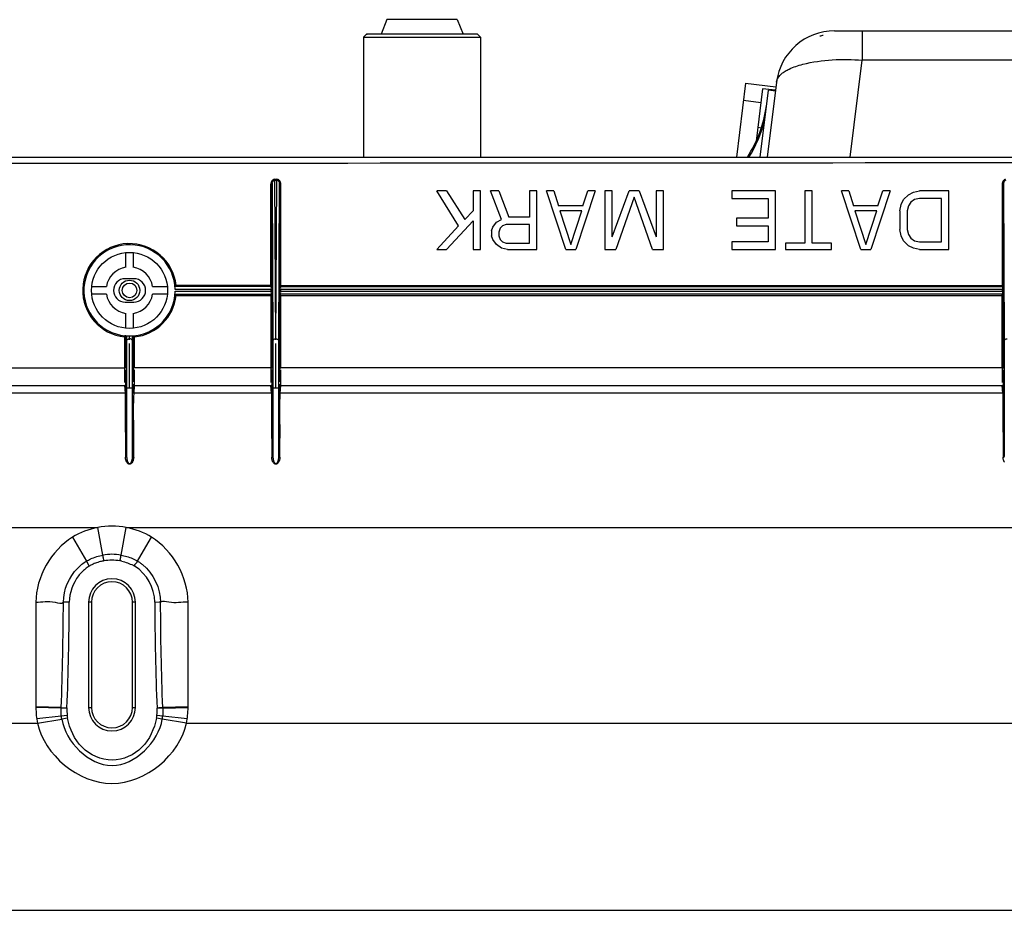
# Model space of a CAD drawing. Units: millimetres. Extents: x 0 to 5880, y 0 to 4158.
# Drawn here: x 4139 to 4307, y 791 to 943 of the extents above; entities that cross this region are included whole.
import ezdxf

# ---------------------------------------------------------------- set-up
doc = ezdxf.new("R2010")
doc.units = ezdxf.units.MM
doc.header["$LTSCALE"] = 1655.703704
doc.layers.add('pentray', color=4, linetype='CONTINUOUS')
doc.layers.add('PN-LC652', color=7, linetype='CONTINUOUS')

msp = doc.modelspace()

# ---------------------------------------------------------------- linework, layer by layer
at = {"layer": 'pentray'}
for p, q in [((4111.74, 919.3), (4903.1, 919.3)), ((4182.26, 915.52), (4182.14, 915.5)), ((4182.26, 915.52), (4182.26, 915.35)), ((4182.26, 915.52), (4182.56, 915.52)), ((4182.56, 915.35), (4182.56, 915.52)), ((4182.69, 915.5), (4182.56, 915.52)), ((4181.58, 914.84), (4181.57, 914.69)), ((4181.57, 897.23), (4181.57, 914.69)), ((4181.57, 914.69), (4181.77, 914.69)), ((4181.77, 914.69), (4181.9, 887.83)), ((4181.77, 897.37), (4181.77, 914.69)), ((4182.26, 915.35), (4182.18, 915.34)), ((4182.41, 888.25), (4182.26, 915.35)), ((4182.26, 915.35), (4182.56, 915.35)), ((4182.41, 888.04), (4182.56, 915.35)), ((4182.65, 915.34), (4182.56, 915.35)), ((4182.93, 887.83), (4183.06, 914.69)), ((4183.06, 914.69), (4183.06, 897.37)), ((4183.06, 914.69), (4183.26, 914.69)), ((4183.26, 897.23), (4183.26, 914.69)), ((4306.58, 914.84), (4306.56, 914.69)), ((4306.56, 914.69), (4306.56, 897.37)), ((4306.56, 914.69), (4306.77, 914.69)), ((4306.77, 914.69), (4306.9, 887.83)), ((4306.77, 897.37), (4306.77, 914.69)), ((4213.66, 907.57), (4209.91, 913.52)), ((4211.58, 913.52), (4209.91, 913.52)), ((4211.58, 913.52), (4214.71, 908.63)), ((4216.16, 913.52), (4216.16, 910.12)), ((4217.41, 913.52), (4216.16, 913.52)), ((4217.41, 903.52), (4217.41, 913.52)), ((4220.96, 908.63), (4219.08, 913.52)), ((4220.54, 913.52), (4219.08, 913.52)), ((4220.54, 913.52), (4222.21, 909.05)), ((4225.75, 913.52), (4225.75, 909.05)), ((4227, 913.52), (4225.75, 913.52)), ((4227, 903.52), (4227, 913.52)), ((4232, 903.52), (4228.66, 913.52)), ((4229.91, 913.52), (4228.66, 913.52)), ((4229.91, 913.52), (4230.75, 910.97)), ((4237, 913.52), (4233.66, 903.52)), ((4234.91, 910.97), (4235.75, 913.52)), ((4237, 913.52), (4235.75, 913.52)), ((4238.66, 913.52), (4238.66, 903.52)), ((4239.91, 913.52), (4238.66, 913.52)), ((4239.91, 905.65), (4239.91, 913.52)), ((4239.91, 905.65), (4242.83, 913.52)), ((4243.66, 912.46), (4240.54, 903.52)), ((4244.5, 913.52), (4242.83, 913.52)), ((4246.79, 903.52), (4243.66, 912.46)), ((4244.5, 913.52), (4247.41, 905.65)), ((4247.41, 913.52), (4247.41, 905.65)), ((4248.66, 913.52), (4247.41, 913.52)), ((4248.66, 903.52), (4248.66, 913.52)), ((4260.33, 913.52), (4260.33, 912.25)), ((4267.83, 913.52), (4260.33, 913.52)), ((4260.33, 912.25), (4266.58, 912.25)), ((4266.58, 912.25), (4266.58, 908.84)), ((4267.83, 903.52), (4267.83, 913.52)), ((4272.83, 913.52), (4272.83, 904.59)), ((4274.08, 913.52), (4272.83, 913.52)), ((4274.08, 904.59), (4274.08, 913.52)), ((4282.41, 903.52), (4279.08, 913.52)), ((4280.33, 913.52), (4279.08, 913.52)), ((4280.33, 913.52), (4281.16, 910.97)), ((4287.41, 913.52), (4284.08, 903.52)), ((4285.33, 910.97), (4286.16, 913.52)), ((4287.41, 913.52), (4286.16, 913.52)), ((4289.71, 912.03), (4290.54, 912.88)), ((4290.54, 912.88), (4291.37, 913.31)), ((4291.37, 913.31), (4292.41, 913.52)), ((4292.41, 912.25), (4291.58, 912.03)), ((4297.41, 913.52), (4292.41, 913.52)), ((4296.16, 912.25), (4292.41, 912.25)), ((4296.16, 904.8), (4296.16, 912.25)), ((4297.41, 903.52), (4297.41, 913.52)), ((4234.91, 910.97), (4230.75, 910.97)), ((4285.33, 910.97), (4281.16, 910.97)), ((4289.08, 910.12), (4289.29, 911.18)), ((4289.29, 911.18), (4289.71, 912.03)), ((4290.54, 910.97), (4290.33, 910.12)), ((4290.96, 911.61), (4290.54, 910.97)), ((4291.58, 912.03), (4290.96, 911.61)), ((4214.71, 908.63), (4216.16, 910.12)), ((4225.75, 909.05), (4222.21, 909.05)), ((4230.96, 910.12), (4232.83, 904.37)), ((4234.71, 910.12), (4230.96, 910.12)), ((4232.83, 904.37), (4234.71, 910.12)), ((4261.16, 908.84), (4261.16, 907.57)), ((4266.58, 908.84), (4261.16, 908.84)), ((4281.37, 910.12), (4283.25, 904.37)), ((4285.12, 910.12), (4281.37, 910.12)), ((4283.25, 904.37), (4285.12, 910.12)), ((4289.08, 910.12), (4289.08, 906.93)), ((4290.33, 910.12), (4290.33, 906.93)), ((4209.91, 903.52), (4213.66, 907.57)), ((4216.16, 908.42), (4211.58, 903.52)), ((4216.16, 908.42), (4216.16, 903.52)), ((4219.29, 906.71), (4219.5, 907.35)), ((4219.5, 907.35), (4220.12, 908.2)), ((4220.12, 908.2), (4220.96, 908.63)), ((4220.75, 907.14), (4220.54, 906.5)), ((4221.16, 907.57), (4220.75, 907.14)), ((4221.79, 907.78), (4221.16, 907.57)), ((4225.75, 907.78), (4221.79, 907.78)), ((4225.75, 904.59), (4225.75, 907.78)), ((4261.16, 907.57), (4266.58, 907.57)), ((4266.58, 907.57), (4266.58, 904.8)), ((4219.29, 906.71), (4219.29, 905.86)), ((4219.5, 905.23), (4219.29, 905.86)), ((4220.54, 906.5), (4220.54, 905.86)), ((4220.54, 905.86), (4220.75, 905.23)), ((4289.29, 905.86), (4289.08, 906.93)), ((4289.71, 905.01), (4289.29, 905.86)), ((4290.33, 906.93), (4290.54, 906.08)), ((4290.54, 906.08), (4290.96, 905.44)), ((4290.96, 905.44), (4291.58, 905.01)), ((4220.12, 904.37), (4219.5, 905.23)), ((4220.96, 903.74), (4220.12, 904.37)), ((4220.75, 905.23), (4221.16, 904.8)), ((4222, 903.52), (4220.96, 903.74)), ((4221.16, 904.8), (4221.79, 904.59)), ((4221.79, 904.59), (4225.75, 904.59)), ((4260.33, 904.8), (4260.33, 903.52)), ((4266.58, 904.8), (4260.33, 904.8)), ((4269.5, 904.59), (4269.5, 903.52)), ((4272.83, 904.59), (4269.5, 904.59)), ((4277.41, 904.59), (4274.08, 904.59)), ((4277.41, 903.52), (4277.41, 904.59)), ((4290.54, 904.16), (4289.71, 905.01)), ((4291.37, 903.74), (4290.54, 904.16)), ((4292.41, 903.52), (4291.37, 903.74)), ((4291.58, 905.01), (4292.41, 904.8)), ((4292.41, 904.8), (4296.16, 904.8)), ((4156.76, 900.47), (4156.76, 902.99)), ((4158.06, 902.99), (4158.06, 900.47)), ((4209.91, 903.52), (4211.58, 903.52)), ((4216.16, 903.52), (4217.41, 903.52)), ((4222, 903.52), (4227, 903.52)), ((4232, 903.52), (4233.66, 903.52)), ((4238.66, 903.52), (4240.54, 903.52)), ((4246.79, 903.52), (4248.66, 903.52)), ((4260.33, 903.52), (4267.83, 903.52)), ((4269.5, 903.52), (4277.41, 903.52)), ((4282.41, 903.52), (4284.08, 903.52)), ((4292.41, 903.52), (4297.41, 903.52)), ((4150.95, 897.17), (4153.47, 897.17)), ((4158.16, 898.52), (4156.66, 898.52)), ((4161.36, 897.17), (4163.88, 897.17)), ((4181.59, 897.17), (4165.19, 897.17)), ((4181.57, 897.37), (4165.37, 897.37)), ((4181.57, 897.37), (4181.77, 897.37)), ((4181.77, 897.37), (4181.79, 897.37)), ((4181.79, 897.36), (4181.79, 897.37)), ((4181.8, 896.81), (4181.79, 897.36)), ((4183.03, 897.37), (4183.03, 896.82)), ((4183.03, 897.37), (4183.06, 897.37)), ((4183.06, 897.37), (4183.26, 897.37)), ((4183.23, 897.17), (4306.59, 897.17)), ((4183.26, 897.37), (4306.56, 897.37)), ((4306.56, 897.37), (4306.56, 897.17)), ((4306.56, 897.37), (4306.77, 897.37)), ((4306.77, 897.37), (4306.79, 897.37)), ((4306.79, 897.36), (4306.79, 897.37)), ((4306.8, 896.81), (4306.79, 897.36)), ((4153.47, 895.87), (4150.95, 895.87)), ((4163.88, 895.87), (4161.36, 895.87)), ((4165.19, 895.87), (4181.59, 895.87)), ((4181.8, 896.67), (4165.21, 896.67)), ((4165.21, 896.37), (4181.8, 896.37)), ((4165.37, 895.67), (4165.34, 895.71)), ((4165.37, 895.67), (4181.79, 895.67)), ((4181.57, 895.67), (4181.57, 895.87)), ((4181.57, 895.67), (4181.57, 883.26)), ((4181.6, 896.37), (4181.6, 896.67)), ((4181.77, 883.26), (4181.77, 895.67)), ((4181.79, 895.67), (4181.8, 896.23)), ((4181.8, 896.23), (4181.8, 896.81)), ((4183.03, 896.82), (4183.03, 896.24)), ((4306.8, 896.67), (4183.03, 896.67)), ((4183.03, 896.37), (4306.8, 896.37)), ((4183.03, 896.24), (4183.03, 895.69)), ((4183.03, 895.69), (4183.03, 895.67)), ((4183.03, 895.67), (4306.56, 895.67)), ((4183.06, 895.67), (4183.06, 883.26)), ((4183.23, 896.67), (4183.23, 896.37)), ((4306.59, 895.87), (4183.23, 895.87)), ((4183.26, 883.26), (4183.26, 895.67)), ((4306.56, 883.26), (4306.56, 895.81)), ((4306.77, 895.67), (4306.56, 895.67)), ((4306.6, 896.37), (4306.6, 896.67)), ((4306.77, 883.25), (4306.77, 895.67)), ((4306.79, 895.67), (4306.77, 895.67)), ((4306.79, 895.67), (4306.8, 896.23)), ((4306.8, 896.23), (4306.8, 896.81)), ((4156.66, 894.52), (4158.16, 894.52)), ((4156.76, 890.06), (4156.76, 892.58)), ((4158.06, 892.58), (4158.06, 890.06)), ((4156.57, 888.72), (4156.57, 888.57)), ((4156.57, 888.57), (4156.57, 883.26)), ((4156.77, 888.57), (4156.57, 888.57)), ((4156.77, 883.26), (4156.77, 888.57)), ((4156.77, 888.57), (4156.8, 888.57)), ((4156.8, 888.57), (4156.8, 888.73)), ((4156.89, 888.74), (4156.9, 887.83)), ((4157.41, 888.04), (4157.41, 888.71)), ((4157.94, 888.51), (4157.94, 888.74)), ((4158.03, 888.74), (4158.03, 888.62)), ((4158.03, 888.62), (4158.06, 888.56)), ((4158.06, 888.56), (4158.06, 883.26)), ((4158.17, 888.57), (4158.26, 888.57)), ((4158.24, 888.77), (4158.26, 888.57)), ((4158.26, 883.26), (4158.26, 888.57)), ((4157.93, 887.83), (4157.94, 888.51)), ((4157.41, 879.83), (4157.41, 884.17)), ((4182.41, 879.83), (4182.41, 884.17)), ((4107.83, 883.26), (4156.57, 883.26)), ((4156.77, 883.26), (4156.57, 883.26)), ((4156.57, 883.26), (4156.57, 882.5)), ((4158.26, 883.26), (4158.06, 883.26)), ((4181.57, 883.26), (4158.26, 883.26)), ((4181.57, 883.26), (4181.77, 883.26)), ((4181.57, 883.26), (4181.57, 882.5)), ((4183.06, 883.26), (4183.26, 883.26)), ((4306.56, 883.26), (4183.26, 883.26)), ((4306.56, 883.26), (4306.77, 883.26)), ((4306.56, 883.26), (4306.57, 882.5)), ((4108.13, 880.26), (4156.57, 880.26)), ((4156.57, 880.26), (4156.65, 878.94)), ((4156.85, 879.14), (4156.77, 880.46)), ((4158.06, 880.46), (4157.98, 879.14)), ((4158.18, 878.94), (4158.26, 880.26)), ((4158.26, 880.26), (4181.57, 880.26)), ((4181.65, 878.94), (4181.57, 880.26)), ((4181.85, 879.14), (4181.77, 880.46)), ((4183.06, 880.46), (4182.98, 879.14)), ((4183.18, 878.94), (4183.26, 880.26)), ((4183.26, 880.26), (4306.57, 880.26)), ((4306.65, 878.94), (4306.57, 880.26)), ((4306.85, 879.14), (4306.77, 880.46)), ((4156.65, 878.94), (4108.98, 878.94)), ((4156.91, 879.83), (4156.91, 868.11)), ((4157.42, 879.83), (4156.92, 879.83)), ((4157.92, 879.83), (4157.42, 879.83)), ((4157.92, 868.11), (4157.92, 879.83)), ((4181.65, 878.94), (4158.18, 878.94)), ((4181.91, 879.83), (4181.91, 868.11)), ((4182.42, 879.83), (4181.92, 879.83)), ((4182.92, 879.83), (4182.42, 879.83)), ((4182.92, 868.11), (4182.92, 879.83)), ((4306.65, 878.94), (4183.18, 878.94)), ((4306.91, 879.83), (4306.91, 868.11)), ((4156.71, 869.55), (4156.71, 868.02)), ((4158.12, 868.01), (4158.12, 869.55)), ((4181.71, 869.55), (4181.71, 868.02)), ((4183.12, 868.01), (4183.12, 869.55)), ((4306.71, 869.55), (4306.71, 868.02)), ((4107.36, 855.99), (4151.98, 855.99)), ((4152.87, 851.27), (4151.98, 855.99)), ((4155.96, 851.27), (4156.85, 855.99)), ((4156.85, 855.99), (4857.98, 855.99)), ((4147.64, 854.32), (4150.04, 850.24)), ((4158.79, 850.24), (4160.62, 853.36)), ((4160.62, 853.36), (4161.19, 854.32)), ((4150.2, 849.98), (4150.04, 850.24)), ((4150.54, 849.4), (4150.2, 849.98)), ((4141.41, 843.23), (4141.41, 825.22)), ((4147.11, 843.2), (4146.71, 843.2)), ((4150.41, 843.22), (4150.41, 825.22)), ((4150.91, 843.22), (4150.41, 843.22)), ((4150.91, 843.22), (4150.91, 825.22)), ((4157.91, 825.22), (4157.91, 843.22)), ((4158.41, 843.22), (4157.91, 843.22)), ((4158.41, 825.22), (4158.41, 843.22)), ((4162.48, 843.2), (4161.72, 843.19)), ((4167.41, 825.22), (4167.41, 843.23)), ((4145.72, 825.19), (4141.41, 825.35)), ((4145.72, 825.1), (4141.41, 825.22)), ((4145.72, 825.1), (4145.72, 825.19)), ((4145.72, 825.19), (4146.71, 825.14)), ((4146.71, 825.06), (4145.72, 825.1)), ((4150.41, 825.22), (4150.91, 825.22)), ((4157.91, 825.22), (4158.41, 825.22)), ((4163.08, 825.1), (4162.94, 825.09)), ((4163.11, 825.1), (4163.08, 825.1)), ((4167.41, 825.35), (4163.11, 825.19)), ((4163.11, 825.1), (4167.41, 825.22)), ((4141.55, 823.35), (4145.75, 823.81)), ((4141.7, 822.53), (4145.83, 823.23)), ((4145.75, 823.81), (4146.74, 823.9)), ((4146.8, 823.38), (4145.83, 823.23)), ((4163, 823.23), (4162.02, 823.38)), ((4162.09, 823.9), (4163.08, 823.81)), ((4167.13, 822.53), (4163, 823.23)), ((4163.08, 823.81), (4167.28, 823.35)), ((4108.36, 822.53), (4141.7, 822.53)), ((4167.13, 822.53), (4847.7, 822.53))]:
    msp.add_line(p, q, dxfattribs=at)
for points in [[(4182.14, 915.5), (4182.02, 915.46), (4181.92, 915.41), (4181.82, 915.33), (4181.73, 915.23), (4181.66, 915.11), (4181.61, 914.99), (4181.58, 914.84)], [(4183.26, 914.69), (4183.25, 914.84), (4183.21, 914.99), (4183.16, 915.11), (4183.09, 915.23), (4183, 915.33), (4182.91, 915.41), (4182.8, 915.47), (4182.69, 915.5)], [(4307.14, 915.5), (4307.02, 915.46), (4306.92, 915.41), (4306.82, 915.33), (4306.73, 915.23), (4306.66, 915.11), (4306.61, 914.99), (4306.58, 914.84)], [(4181.81, 914.97), (4181.79, 914.91), (4181.77, 914.8), (4181.77, 914.69)], [(4182.18, 915.34), (4182.09, 915.31), (4182.01, 915.26), (4181.94, 915.19), (4181.88, 915.11), (4181.83, 915.02), (4181.81, 914.97)], [(4183.02, 914.97), (4183, 915.02), (4182.95, 915.11), (4182.89, 915.19), (4182.82, 915.26), (4182.74, 915.31), (4182.65, 915.34)], [(4183.06, 914.69), (4183.06, 914.8), (4183.03, 914.91), (4183.02, 914.97)], [(4306.81, 914.97), (4306.79, 914.91), (4306.77, 914.8), (4306.77, 914.69)], [(4307.18, 915.34), (4307.09, 915.31), (4307.01, 915.26), (4306.94, 915.19), (4306.88, 915.11), (4306.83, 915.02), (4306.81, 914.97)], [(4183.06, 897.37), (4183.07, 897.34), (4183.08, 897.31), (4183.09, 897.27), (4183.11, 897.25), (4183.14, 897.22), (4183.16, 897.2), (4183.2, 897.18), (4183.23, 897.18), (4183.26, 897.17)], [(4306.77, 897.37), (4306.76, 897.36), (4306.76, 897.34), (4306.76, 897.32), (4306.75, 897.3), (4306.75, 897.29), (4306.74, 897.27), (4306.73, 897.26), (4306.72, 897.24), (4306.71, 897.23)], [(4165.34, 895.71), (4165.28, 895.77), (4165.26, 895.8), (4165.24, 895.82), (4165.22, 895.84), (4165.2, 895.86), (4165.19, 895.87), (4165.19, 895.87)], [(4306.77, 895.67), (4306.76, 895.71), (4306.75, 895.74), (4306.74, 895.77), (4306.72, 895.8), (4306.69, 895.83), (4306.66, 895.85), (4306.63, 895.86), (4306.6, 895.87), (4306.56, 895.87)], [(4156.76, 888.74), (4156.74, 888.73), (4156.72, 888.73), (4156.7, 888.73), (4156.69, 888.74), (4156.68, 888.75), (4156.66, 888.75), (4156.65, 888.76), (4156.63, 888.76), (4156.62, 888.76)], [(4156.97, 888.74), (4156.96, 888.72), (4156.94, 888.69), (4156.93, 888.67), (4156.92, 888.64), (4156.91, 888.61), (4156.9, 888.59), (4156.9, 888.56), (4156.89, 888.53), (4156.89, 888.5)], [(4157.94, 888.51), (4157.94, 888.53), (4157.93, 888.55), (4157.93, 888.57), (4157.92, 888.6), (4157.92, 888.63), (4157.9, 888.66), (4157.89, 888.68), (4157.88, 888.71), (4157.86, 888.74)], [(4158.06, 888.56), (4158.06, 888.58), (4158.07, 888.6), (4158.07, 888.62), (4158.07, 888.63), (4158.08, 888.65), (4158.09, 888.67), (4158.1, 888.68), (4158.11, 888.7), (4158.12, 888.71)], [(4158.06, 888.56), (4158.07, 888.56), (4158.08, 888.57), (4158.09, 888.57), (4158.11, 888.57), (4158.17, 888.57)], [(4156.9, 887.83), (4156.9, 887.9), (4156.93, 887.97), (4156.97, 888.04), (4157.02, 888.1), (4157.08, 888.15), (4157.16, 888.19), (4157.24, 888.22), (4157.33, 888.24), (4157.41, 888.25)], [(4157.93, 887.83), (4157.92, 887.9), (4157.9, 887.97), (4157.87, 888.03), (4157.82, 888.09), (4157.76, 888.14), (4157.69, 888.19), (4157.6, 888.22), (4157.51, 888.24), (4157.41, 888.25)], [(4181.9, 887.83), (4181.9, 887.9), (4181.93, 887.97), (4181.96, 888.04), (4182.01, 888.1), (4182.07, 888.15), (4182.15, 888.19), (4182.23, 888.22), (4182.32, 888.24), (4182.41, 888.25)], [(4182.41, 888.25), (4182.5, 888.24), (4182.59, 888.22), (4182.67, 888.19)], [(4182.67, 888.19), (4182.75, 888.15), (4182.81, 888.1), (4182.86, 888.04), (4182.9, 887.97), (4182.92, 887.9), (4182.93, 887.83)], [(4306.9, 887.83), (4306.9, 887.9), (4306.93, 887.97), (4306.96, 888.04), (4307.01, 888.1), (4307.07, 888.15), (4307.15, 888.19), (4307.23, 888.22), (4307.32, 888.24), (4307.41, 888.25)], [(4156.57, 880.26), (4156.61, 880.26), (4156.64, 880.27), (4156.67, 880.29), (4156.7, 880.31), (4156.73, 880.33), (4156.75, 880.36), (4156.76, 880.39), (4156.77, 880.42), (4156.77, 880.46)], [(4181.57, 880.26), (4181.61, 880.26), (4181.64, 880.27), (4181.67, 880.29), (4181.7, 880.31), (4181.73, 880.33), (4181.75, 880.36), (4181.76, 880.39), (4181.77, 880.42), (4181.77, 880.46)], [(4183.06, 880.46), (4183.06, 880.42), (4183.07, 880.39), (4183.08, 880.36), (4183.1, 880.33), (4183.13, 880.31), (4183.15, 880.29), (4183.19, 880.27), (4183.22, 880.26), (4183.26, 880.26)], [(4306.57, 880.26), (4306.61, 880.26), (4306.64, 880.27), (4306.67, 880.29), (4306.7, 880.31), (4306.73, 880.33), (4306.75, 880.36), (4306.76, 880.39), (4306.77, 880.42), (4306.77, 880.46)], [(4156.91, 868.11), (4156.91, 868.09), (4156.9, 868.08), (4156.88, 868.06), (4156.86, 868.05), (4156.84, 868.03), (4156.81, 868.03), (4156.78, 868.02), (4156.75, 868.02), (4156.71, 868.02)], [(4157.98, 867.32), (4157.94, 867.23), (4157.89, 867.14), (4157.84, 867.06), (4157.77, 866.98), (4157.7, 866.91), (4157.62, 866.86), (4157.54, 866.82), (4157.45, 866.81), (4157.36, 866.81), (4157.28, 866.83), (4157.2, 866.86), (4157.13, 866.91), (4157.07, 866.98), (4157.01, 867.05), (4156.95, 867.13), (4156.91, 867.2), (4156.87, 867.28), (4156.84, 867.35), (4156.81, 867.41), (4156.79, 867.47), (4156.77, 867.55), (4156.75, 867.68), (4156.73, 867.83), (4156.71, 868.02)], [(4156.92, 868.11), (4156.92, 868.05), (4156.92, 867.99), (4156.93, 867.93), (4156.93, 867.87), (4156.94, 867.81), (4156.94, 867.75), (4156.95, 867.7), (4156.96, 867.65), (4156.97, 867.6), (4156.98, 867.55), (4156.99, 867.5), (4157, 867.46), (4157.02, 867.41), (4157.03, 867.37), (4157.04, 867.33), (4157.06, 867.29), (4157.07, 867.25), (4157.09, 867.21), (4157.1, 867.18), (4157.12, 867.14), (4157.14, 867.11), (4157.16, 867.08), (4157.18, 867.05), (4157.2, 867.02), (4157.22, 867), (4157.24, 866.97), (4157.26, 866.95), (4157.29, 866.93), (4157.31, 866.92), (4157.34, 866.91), (4157.36, 866.9), (4157.39, 866.9), (4157.42, 866.9)], [(4157.42, 866.9), (4157.45, 866.9), (4157.47, 866.9), (4157.5, 866.91), (4157.52, 866.92), (4157.55, 866.93), (4157.57, 866.95), (4157.6, 866.97), (4157.62, 867), (4157.64, 867.02), (4157.66, 867.05), (4157.68, 867.08), (4157.7, 867.11), (4157.72, 867.14), (4157.73, 867.18), (4157.75, 867.21), (4157.76, 867.25), (4157.78, 867.29), (4157.79, 867.33), (4157.81, 867.37), (4157.82, 867.41), (4157.83, 867.46), (4157.85, 867.5), (4157.86, 867.55), (4157.87, 867.6), (4157.88, 867.65), (4157.89, 867.7), (4157.89, 867.75), (4157.9, 867.81), (4157.91, 867.87), (4157.91, 867.93), (4157.92, 867.99), (4157.92, 868.05), (4157.92, 868.11)], [(4158.12, 868.01), (4158.1, 867.82), (4158.08, 867.66), (4158.06, 867.53), (4158.04, 867.44), (4158.01, 867.38), (4157.98, 867.32)], [(4181.71, 868.02), (4181.75, 868.01), (4181.78, 868.02), (4181.82, 868.02), (4181.85, 868.03), (4181.87, 868.05), (4181.89, 868.06), (4181.91, 868.08), (4181.92, 868.09), (4181.92, 868.11)], [(4182.98, 867.32), (4182.94, 867.23), (4182.89, 867.14), (4182.84, 867.06), (4182.77, 866.98), (4182.7, 866.91), (4182.62, 866.86), (4182.54, 866.82), (4182.45, 866.81), (4182.36, 866.81), (4182.28, 866.83), (4182.2, 866.86), (4182.13, 866.91), (4182.07, 866.98), (4182.01, 867.05), (4181.95, 867.13), (4181.91, 867.2), (4181.87, 867.28), (4181.84, 867.35), (4181.81, 867.41), (4181.79, 867.47), (4181.77, 867.55), (4181.75, 867.68), (4181.73, 867.83), (4181.71, 868.02)], [(4181.92, 868.11), (4181.92, 868.05), (4181.92, 867.99), (4181.93, 867.93), (4181.93, 867.87), (4181.94, 867.81), (4181.94, 867.75), (4181.95, 867.7), (4181.96, 867.65), (4181.97, 867.6), (4181.98, 867.55), (4181.99, 867.5), (4182, 867.46), (4182.02, 867.41), (4182.03, 867.37), (4182.04, 867.33), (4182.06, 867.29), (4182.07, 867.25), (4182.09, 867.21), (4182.1, 867.18), (4182.12, 867.14), (4182.14, 867.11), (4182.16, 867.08), (4182.18, 867.05), (4182.2, 867.02), (4182.22, 867), (4182.24, 866.97), (4182.26, 866.95), (4182.29, 866.93), (4182.31, 866.92), (4182.34, 866.91), (4182.36, 866.9), (4182.39, 866.9), (4182.42, 866.9)], [(4182.42, 866.9), (4182.45, 866.9), (4182.47, 866.9), (4182.5, 866.91), (4182.52, 866.92), (4182.55, 866.93), (4182.57, 866.95), (4182.6, 866.97), (4182.62, 867), (4182.64, 867.02), (4182.66, 867.05), (4182.68, 867.08), (4182.7, 867.11), (4182.72, 867.14), (4182.73, 867.18), (4182.75, 867.21), (4182.76, 867.25), (4182.78, 867.29), (4182.79, 867.33), (4182.81, 867.37), (4182.82, 867.41), (4182.83, 867.46), (4182.85, 867.5), (4182.86, 867.55), (4182.87, 867.6), (4182.88, 867.65), (4182.89, 867.7), (4182.89, 867.75), (4182.9, 867.81), (4182.91, 867.87), (4182.91, 867.93), (4182.92, 867.99), (4182.92, 868.05), (4182.92, 868.11)], [(4183.12, 868.01), (4183.1, 867.82), (4183.08, 867.66), (4183.06, 867.53), (4183.04, 867.44), (4183.01, 867.38), (4182.98, 867.32)], [(4306.71, 868.02), (4306.75, 868.01), (4306.78, 868.02), (4306.82, 868.02), (4306.85, 868.03), (4306.87, 868.05), (4306.89, 868.06), (4306.91, 868.08), (4306.92, 868.09), (4306.92, 868.11)], [(4306.95, 867.13), (4306.91, 867.2), (4306.87, 867.28), (4306.84, 867.35), (4306.81, 867.41), (4306.79, 867.47), (4306.77, 867.55), (4306.75, 867.68), (4306.73, 867.83), (4306.71, 868.02)], [(4152.88, 851.21), (4152.87, 851.25), (4152.87, 851.27)], [(4152.96, 850.77), (4152.93, 850.91), (4152.88, 851.21)], [(4153.04, 850.28), (4153.01, 850.45), (4152.96, 850.77)], [(4155.78, 850.28), (4155.81, 850.45), (4155.84, 850.62), (4155.87, 850.77), (4155.9, 850.91), (4155.95, 851.2)], [(4155.95, 851.2), (4155.96, 851.25), (4155.96, 851.27)], [(4158.39, 849.72), (4158.51, 849.84), (4158.57, 849.9), (4158.62, 849.96), (4158.66, 850.02), (4158.69, 850.08), (4158.71, 850.14), (4158.73, 850.19)], [(4158.73, 850.19), (4158.75, 850.22), (4158.77, 850.24), (4158.79, 850.24)], [(4158.27, 849.39), (4158.28, 849.48), (4158.31, 849.57), (4158.34, 849.65), (4158.39, 849.72)], [(4146.71, 843.2), (4146.49, 843.2), (4146.4, 843.2), (4146.31, 843.2), (4146.24, 843.2), (4146.19, 843.2), (4146.14, 843.2), (4146.12, 843.2), (4146.11, 843.2)], [(4162.72, 843.2), (4162.7, 843.2), (4162.66, 843.2), (4162.58, 843.2), (4162.48, 843.2)], [(4145.75, 823.81), (4145.74, 823.95), (4145.73, 824.1), (4145.72, 824.24), (4145.71, 824.38), (4145.71, 824.53), (4145.71, 824.67), (4145.71, 824.81), (4145.71, 824.96), (4145.72, 825.1)], [(4163.11, 825.19), (4163.08, 825.19), (4163.02, 825.19), (4162.93, 825.18), (4162.83, 825.18), (4162.71, 825.17), (4162.57, 825.16), (4162.43, 825.14), (4162.27, 825.11), (4162.12, 825.08)], [(4162.94, 825.09), (4162.72, 825.08), (4162.58, 825.08), (4162.44, 825.08), (4162.28, 825.08), (4162.12, 825.08)], [(4163.11, 825.1), (4163.12, 824.96), (4163.12, 824.81), (4163.12, 824.67), (4163.12, 824.53), (4163.11, 824.38), (4163.11, 824.24), (4163.1, 824.09), (4163.09, 823.95), (4163.08, 823.81)], [(4145.83, 823.23), (4145.82, 823.29), (4145.81, 823.35), (4145.8, 823.4), (4145.79, 823.46), (4145.78, 823.52), (4145.78, 823.58), (4145.77, 823.65), (4145.76, 823.73), (4145.75, 823.81)], [(4163, 823.23), (4163.02, 823.31), (4163.03, 823.39), (4163.04, 823.46), (4163.04, 823.52), (4163.05, 823.58), (4163.06, 823.63), (4163.06, 823.69), (4163.07, 823.75), (4163.08, 823.81)], [(4109.29, 791.35), (4110.05, 791.13), (4110.83, 790.97), (4111.67, 790.85), (4112.55, 790.76), (4113.48, 790.69), (4114.46, 790.64), (4115.46, 790.61), (4116.51, 790.58), (4117.58, 790.57), (4118.68, 790.55), (4119.8, 790.55), (4120.93, 790.54), (4892.77, 790.54)]]:
    msp.add_lwpolyline(points, dxfattribs=at)
msp.add_circle((4157.41, 896.52), 6.5, dxfattribs=at)
for centre, radius, start, end in [((4159.7, 115052.71), 114134.42, 269.9759515, 270.1535209), ((4157.41, 896.52), 8, 6.0992, 263.9052), ((4157.41, 896.52), 7.8, 1.1019, 264.1271), ((4157.41, 896.52), 4, 99.352, 170.648), ((4157.41, 896.52), 4, 9.352, 80.648), ((4156.66, 896.52), 2, 90, 270), ((4158.16, 896.52), 2, 270, 90), ((4157.41, 896.52), 4, 189.352, 260.648), ((4157.41, 896.52), 7.8, 266.1606, 358.8981), ((4157.41, 896.52), 4, 279.352, 350.648), ((4157.41, 896.52), 8, 276.0967, 353.9008), ((4157.41, 896.52), 7.8, 265.4635, 266.083), ((4154.41, 842.08), 9.32, 80.4532, 99.5471), ((4154.41, 842.15), 8.24, 80.543, 99.621), ((4154.31, 842.35), 8.07, 77.4219, 79.5837), ((4153.89, 843.51), 6.77, 117.3216, 119.6548), ((4154.48, 842.66), 7.72, 60.534, 62.7156), ((4154.38, 843.16), 7.34, 0.2629, 57.9584), ((4154.41, 843.22), 4, 360, 180), ((4154.41, 843.22), 3.5, 0, 180), ((4154.41, 825.22), 13, 180.0012, 191.9663), ((4155.09, 824.69), 8.38, 177.5106, 185.4091), ((4158.65, 824.54), 11.95, 177.1032, 177.5029), ((4154.41, 825.22), 4, 180, 360), ((4154.41, 825.22), 3.5, 180, 0), ((4153.73, 824.69), 8.4, 354.5878, 2.6107), ((4150.18, 824.54), 12.94, 2.4955, 2.8836), ((4154.41, 825.22), 13, 348.0338, 359.9978), ((4155.53, 824.75), 8.84, 185.4977, 188.9061), ((4153.29, 824.75), 8.85, 351.1018, 354.4897)]:
    msp.add_arc(centre, radius, start, end, dxfattribs=at)
for points, knots in [([(4181.59, 897.17), (4181.64, 897.17), (4181.54, 896.9), (4181.6, 896.79), (4181.6, 896.67)], [0, 0, 0, 0, 0.303668, 1, 1, 1, 1]), ([(4181.59, 897.17), (4181.65, 897.17), (4181.75, 897.22), (4181.79, 897.32), (4181.79, 897.37)], [0, 0, 0, 0, 0.499999, 1, 1, 1, 1]), ([(4183.03, 897.37), (4183.03, 897.32), (4183.08, 897.22), (4183.18, 897.17), (4183.23, 897.17)], [0, 0, 0, 0, 0.500001, 1, 1, 1, 1]), ([(4183.23, 896.67), (4183.23, 896.79), (4183.29, 896.9), (4183.18, 897.17), (4183.23, 897.17)], [0, 0, 0, 0, 0.696332, 1, 1, 1, 1]), ([(4306.59, 897.17), (4306.64, 897.17), (4306.54, 896.9), (4306.6, 896.79), (4306.6, 896.67)], [0, 0, 0, 0, 0.303668, 1, 1, 1, 1]), ([(4306.59, 897.17), (4306.65, 897.17), (4306.75, 897.22), (4306.79, 897.32), (4306.79, 897.37)], [0, 0, 0, 0, 0.499999, 1, 1, 1, 1]), ([(4181.6, 896.37), (4181.6, 896.26), (4181.54, 896.15), (4181.64, 895.87), (4181.59, 895.87)], [0, 0, 0, 0, 0.696332, 1, 1, 1, 1]), ([(4181.79, 895.67), (4181.79, 895.72), (4181.75, 895.83), (4181.65, 895.87), (4181.59, 895.87)], [0, 0, 0, 0, 0.500001, 1, 1, 1, 1]), ([(4183.23, 895.87), (4183.18, 895.87), (4183.08, 895.83), (4183.03, 895.72), (4183.03, 895.67)], [0, 0, 0, 0, 0.499999, 1, 1, 1, 1]), ([(4183.06, 895.67), (4183.06, 895.72), (4183.11, 895.83), (4183.21, 895.87), (4183.26, 895.87)], [0, 0, 0, 0, 0.500134, 1, 1, 1, 1]), ([(4183.23, 895.87), (4183.18, 895.87), (4183.29, 896.15), (4183.23, 896.26), (4183.23, 896.37)], [0, 0, 0, 0, 0.303668, 1, 1, 1, 1]), ([(4306.6, 896.37), (4306.6, 896.26), (4306.54, 896.15), (4306.64, 895.87), (4306.59, 895.87)], [0, 0, 0, 0, 0.696332, 1, 1, 1, 1]), ([(4306.79, 895.67), (4306.79, 895.72), (4306.75, 895.83), (4306.65, 895.87), (4306.59, 895.87)], [0, 0, 0, 0, 0.500001, 1, 1, 1, 1]), ([(4156.9, 887.83), (4156.9, 887.32), (4156.91, 884.65), (4156.91, 881.99), (4156.91, 879.83)], [0, 0, 0, 0, 0.189264, 1, 1, 1, 1]), ([(4157.41, 884.17), (4157.41, 885.1), (4157.4, 886.18), (4157.4, 887.27), (4157.41, 887.42)], [0, 0, 0, 0, 0.85829, 1, 1, 1, 1]), ([(4157.41, 887.42), (4157.41, 887.43), (4157.41, 887.44), (4157.41, 887.46), (4157.41, 887.46)], [0, 0, 0, 0, 0.554326, 1, 1, 1, 1]), ([(4157.92, 879.83), (4157.92, 880.61), (4157.92, 883.27), (4157.92, 885.94), (4157.93, 887.83)], [0, 0, 0, 0, 0.293026, 1, 1, 1, 1]), ([(4181.9, 887.83), (4181.9, 887.32), (4181.91, 884.65), (4181.91, 881.99), (4181.91, 879.83)], [0, 0, 0, 0, 0.189263, 1, 1, 1, 1]), ([(4182.41, 884.17), (4182.41, 885.1), (4182.4, 886.18), (4182.4, 887.27), (4182.41, 887.42)], [0, 0, 0, 0, 0.858324, 1, 1, 1, 1]), ([(4182.41, 887.42), (4182.41, 887.43), (4182.41, 887.44), (4182.41, 887.46), (4182.41, 887.46)], [0, 0, 0, 0, 0.554007, 1, 1, 1, 1]), ([(4182.92, 879.83), (4182.92, 880.61), (4182.92, 883.27), (4182.92, 885.94), (4182.93, 887.83)], [0, 0, 0, 0, 0.293029, 1, 1, 1, 1]), ([(4306.9, 887.83), (4306.9, 887.32), (4306.91, 884.65), (4306.91, 881.99), (4306.91, 879.83)], [0, 0, 0, 0, 0.189264, 1, 1, 1, 1]), ([(4156.57, 882.5), (4156.57, 881.96), (4156.54, 881.92), (4156.57, 880.71), (4156.57, 880.76)], [0, 0, 0, 0, 0.924988, 1, 1, 1, 1]), ([(4156.77, 880.59), (4156.77, 880.88), (4156.77, 881.67), (4156.77, 882.47), (4156.77, 882.96)], [0, 0, 0, 0, 0.369233, 1, 1, 1, 1]), ([(4158.06, 883.26), (4158.06, 882.61), (4158.07, 882.48), (4158.06, 880.79), (4158.06, 880.92)], [0, 0, 0, 0, 0.834193, 1, 1, 1, 1]), ([(4158.26, 880.51), (4158.26, 880.83), (4158.26, 881.64), (4158.26, 882.44), (4158.26, 882.93)], [0, 0, 0, 0, 0.394227, 1, 1, 1, 1]), ([(4181.57, 882.5), (4181.57, 881.96), (4181.54, 881.92), (4181.57, 880.71), (4181.57, 880.76)], [0, 0, 0, 0, 0.924988, 1, 1, 1, 1]), ([(4181.77, 880.59), (4181.77, 880.88), (4181.77, 881.68), (4181.77, 882.47), (4181.77, 882.97)], [0, 0, 0, 0, 0.369269, 1, 1, 1, 1]), ([(4183.06, 883.26), (4183.06, 882.61), (4183.07, 882.48), (4183.06, 880.79), (4183.06, 880.92)], [0, 0, 0, 0, 0.834191, 1, 1, 1, 1]), ([(4183.26, 880.51), (4183.26, 880.83), (4183.26, 881.64), (4183.26, 882.44), (4183.26, 882.93)], [0, 0, 0, 0, 0.394227, 1, 1, 1, 1]), ([(4306.57, 882.5), (4306.57, 881.96), (4306.54, 881.92), (4306.57, 880.71), (4306.57, 880.76)], [0, 0, 0, 0, 0.924988, 1, 1, 1, 1]), ([(4306.77, 880.59), (4306.77, 880.88), (4306.77, 881.67), (4306.77, 882.46), (4306.77, 882.96)], [0, 0, 0, 0, 0.369072, 1, 1, 1, 1]), ([(4156.77, 880.46), (4156.77, 880.47), (4156.77, 880.52), (4156.77, 880.56), (4156.77, 880.59)], [0, 0, 0, 0, 0.340757, 1, 1, 1, 1]), ([(4158.06, 880.46), (4158.06, 880.41), (4158.1, 880.31), (4158.2, 880.26), (4158.26, 880.26)], [0, 0, 0, 0, 0.499768, 1, 1, 1, 1]), ([(4158.26, 880.26), (4158.26, 880.29), (4158.26, 880.37), (4158.26, 880.45), (4158.26, 880.51)], [0, 0, 0, 0, 0.309172, 1, 1, 1, 1]), ([(4181.77, 880.46), (4181.77, 880.47), (4181.77, 880.52), (4181.77, 880.56), (4181.77, 880.59)], [0, 0, 0, 0, 0.340751, 1, 1, 1, 1]), ([(4183.26, 880.26), (4183.26, 880.29), (4183.26, 880.37), (4183.26, 880.45), (4183.26, 880.51)], [0, 0, 0, 0, 0.309169, 1, 1, 1, 1]), ([(4306.77, 880.46), (4306.77, 880.47), (4306.77, 880.52), (4306.77, 880.56), (4306.77, 880.59)], [0, 0, 0, 0, 0.340786, 1, 1, 1, 1]), ([(4156.65, 878.94), (4156.7, 878.94), (4156.81, 878.99), (4156.85, 879.09), (4156.85, 879.14)], [0, 0, 0, 0, 0.50035, 1, 1, 1, 1]), ([(4156.65, 878.94), (4156.67, 878.67), (4156.66, 875.54), (4156.7, 872.41), (4156.71, 869.55)], [0, 0, 0, 0, 0.088068, 1, 1, 1, 1]), ([(4157.98, 879.14), (4157.98, 879.09), (4158.02, 878.99), (4158.13, 878.94), (4158.18, 878.94)], [0, 0, 0, 0, 0.499759, 1, 1, 1, 1]), ([(4158.12, 869.55), (4158.12, 870.8), (4158.16, 873.93), (4158.06, 877.07), (4158.18, 878.94)], [0, 0, 0, 0, 0.399219, 1, 1, 1, 1]), ([(4181.65, 878.94), (4181.7, 878.94), (4181.81, 878.99), (4181.85, 879.09), (4181.85, 879.14)], [0, 0, 0, 0, 0.50035, 1, 1, 1, 1]), ([(4181.65, 878.94), (4181.67, 878.67), (4181.66, 875.54), (4181.7, 872.41), (4181.71, 869.55)], [0, 0, 0, 0, 0.088068, 1, 1, 1, 1]), ([(4182.98, 879.14), (4182.98, 879.09), (4183.02, 878.99), (4183.13, 878.94), (4183.18, 878.94)], [0, 0, 0, 0, 0.499758, 1, 1, 1, 1]), ([(4183.12, 869.55), (4183.12, 870.8), (4183.16, 873.93), (4183.06, 877.07), (4183.18, 878.94)], [0, 0, 0, 0, 0.399219, 1, 1, 1, 1]), ([(4306.65, 878.94), (4306.7, 878.94), (4306.81, 878.99), (4306.85, 879.09), (4306.85, 879.14)], [0, 0, 0, 0, 0.50035, 1, 1, 1, 1]), ([(4306.65, 878.94), (4306.67, 878.67), (4306.66, 875.54), (4306.7, 872.41), (4306.71, 869.55)], [0, 0, 0, 0, 0.088068, 1, 1, 1, 1]), ([(4158.12, 868.01), (4158.07, 868.01), (4157.99, 868.02), (4157.92, 868.08), (4157.92, 868.11)], [0, 0, 0, 0, 0.604761, 1, 1, 1, 1]), ([(4183.12, 868.01), (4183.07, 868.01), (4182.99, 868.02), (4182.92, 868.08), (4182.92, 868.11)], [0, 0, 0, 0, 0.604761, 1, 1, 1, 1]), ([(4148.55, 849.05), (4148.77, 849.28), (4149.25, 849.7), (4149.77, 850.07), (4150.04, 850.24)], [0, 0, 0, 0, 0.501456, 1, 1, 1, 1]), ([(4150.04, 850.24), (4150.16, 850.3), (4150.39, 850.43), (4150.63, 850.55), (4150.75, 850.6)], [0, 0, 0, 0, 0.499294, 1, 1, 1, 1]), ([(4150.75, 850.6), (4151.09, 850.76), (4151.79, 851.02), (4152.51, 851.2), (4152.87, 851.27)], [0, 0, 0, 0, 0.500738, 1, 1, 1, 1]), ([(4152.43, 850.15), (4152.14, 850.07), (4151.58, 849.9), (4151.04, 849.66), (4150.78, 849.53)], [0, 0, 0, 0, 0.500622, 1, 1, 1, 1]), ([(4153.04, 850.28), (4152.93, 850.26), (4152.73, 850.22), (4152.53, 850.17), (4152.43, 850.15)], [0, 0, 0, 0, 0.499266, 1, 1, 1, 1]), ([(4155.96, 851.27), (4156.29, 851.21), (4156.96, 851.05), (4157.6, 850.81), (4157.92, 850.67)], [0, 0, 0, 0, 0.499183, 1, 1, 1, 1]), ([(4156.07, 850.23), (4156.41, 850.15), (4157.07, 849.96), (4157.71, 849.68), (4158.01, 849.52)], [0, 0, 0, 0, 0.500065, 1, 1, 1, 1]), ([(4157.92, 850.67), (4158.07, 850.61), (4158.36, 850.47), (4158.65, 850.32), (4158.79, 850.24)], [0, 0, 0, 0, 0.500789, 1, 1, 1, 1]), ([(4158.79, 850.24), (4158.93, 850.15), (4159.21, 849.96), (4159.48, 849.76), (4159.62, 849.65)], [0, 0, 0, 0, 0.499098, 1, 1, 1, 1]), ([(4149.85, 848.89), (4149.64, 848.72), (4149.24, 848.35), (4148.87, 847.94), (4148.7, 847.73)], [0, 0, 0, 0, 0.499099, 1, 1, 1, 1]), ([(4150.54, 849.4), (4150.42, 849.32), (4150.19, 849.16), (4149.96, 848.98), (4149.85, 848.89)], [0, 0, 0, 0, 0.499672, 1, 1, 1, 1]), ([(4141.41, 843.23), (4142.51, 843.22), (4143.89, 843.61), (4145.79, 842.85), (4146.11, 843.2)], [0, 0, 0, 0, 0.697163, 1, 1, 1, 1]), ([(4167.41, 843.23), (4166.32, 843.23), (4164.88, 842.89), (4163.09, 843.5), (4162.72, 843.2)], [0, 0, 0, 0, 0.697194, 1, 1, 1, 1]), ([(4145.83, 823.23), (4146.44, 819.38), (4154.42, 811.22), (4162.39, 819.38), (4163, 823.23)], [0, 0, 0, 0, 0.500128, 1, 1, 1, 1]), ([(4162.02, 823.38), (4161.64, 821.58), (4160.09, 817.94), (4154.44, 815.37), (4148.75, 817.92), (4147.19, 821.57), (4146.8, 823.38)], [0, 0, 0, 0, 0.249319, 0.498808, 0.749714, 1, 1, 1, 1]), ([(4141.7, 822.53), (4142.83, 817.19), (4154.41, 807.26), (4166, 817.19), (4167.13, 822.53)], [0, 0, 0, 0, 0.500001, 1, 1, 1, 1])]:
    msp.add_open_spline(points, degree=3, knots=knots, dxfattribs=at)
for points in [[(4151.98, 855.99), (4150.46, 855.7), (4148.96, 855.13), (4147.64, 854.32)], [(4156.85, 855.99), (4155.25, 856.3), (4153.58, 856.3), (4151.98, 855.99)], [(4161.19, 854.32), (4159.87, 855.13), (4158.37, 855.7), (4156.85, 855.99)], [(4147.64, 854.32), (4144.02, 852.11), (4141.42, 847.47), (4141.41, 843.23)], [(4167.41, 843.23), (4167.41, 847.47), (4164.81, 852.11), (4161.19, 854.32)], [(4146.11, 843.2), (4146.12, 845.32), (4147.06, 847.55), (4148.55, 849.05)], [(4159.62, 849.65), (4161.47, 848.15), (4162.71, 845.59), (4162.72, 843.2)], [(4148.7, 847.73), (4147.72, 846.47), (4147.13, 844.8), (4147.11, 843.2)], [(4145.72, 825.19), (4146, 831.19), (4146.06, 837.2), (4146.11, 843.2)], [(4146.71, 825.14), (4146.97, 831.16), (4147.07, 837.18), (4147.11, 843.2)], [(4161.72, 843.19), (4161.76, 837.15), (4161.86, 831.11), (4162.12, 825.08)], [(4163.11, 825.19), (4162.83, 831.19), (4162.76, 837.2), (4162.72, 843.2)]]:
    msp.add_open_spline(points, degree=3, dxfattribs=at)
at = {"layer": 'PN-LC652', "linetype": 'Continuous'}
for p, q in [((4201.41, 942.8), (4200.41, 940.3)), ((4213.41, 942.8), (4201.41, 942.8)), ((4213.41, 942.8), (4214.41, 940.3)), ((4277.91, 940.9), (4769.91, 940.9)), ((4282.64, 940.9), (4282.64, 935.9)), ((4197.91, 940.3), (4197.41, 939.8)), ((4197.41, 939.8), (4197.41, 919.3)), ((4197.41, 939.8), (4217.41, 939.8)), ((4197.47, 939.8), (4197.41, 939.8)), ((4216.91, 940.3), (4197.91, 940.3)), ((4197.91, 940.3), (4198, 940.3)), ((4217.41, 939.8), (4216.91, 940.3)), ((4217.41, 939.8), (4217.41, 919.3)), ((4280.6, 919.3), (4282.64, 935.9)), ((4769.91, 935.9), (4282.64, 935.9)), ((4262.71, 931.96), (4261.15, 919.3)), ((4262.71, 931.96), (4267.88, 931.32)), ((4265.61, 931), (4264.51, 922.02)), ((4265.18, 919.3), (4266.59, 930.72)), ((4267.81, 930.73), (4265.61, 931)), ((4267.98, 932.11), (4266.41, 919.3)), ((4267.79, 930.58), (4266.59, 930.72)), ((4265.32, 928.61), (4262.34, 928.98)), ((4264.8, 924.41), (4265.41, 924.33))]:
    msp.add_line(p, q, dxfattribs=at)
for radius in [1.75, 1.25]:
    msp.add_circle((4157.41, 896.52), radius, dxfattribs=at)
for centre, radius, start, end in [((4277.91, 930.9), 10, 90, 173), ((4277.92, 931.12), 9.2, 102.1365, 106.0411), ((4245.44, 930.8), 21, 326.773, 352.4595), ((4245.44, 930.8), 21.2, 327.127, 345.2044)]:
    msp.add_arc(centre, radius, start, end, dxfattribs=at)
for points, knots in [([(4270.15, 934.35), (4270.89, 934.71), (4274.93, 936.01), (4279.25, 936.1), (4282.64, 935.9)], [0, 0, 0, 0, 0.194323, 1, 1, 1, 1]), ([(4268.9, 933.58), (4269.08, 933.73), (4269.48, 934.01), (4269.91, 934.24), (4270.15, 934.35)], [0, 0, 0, 0, 0.46915, 1, 1, 1, 1]), ([(4267.98, 932.11), (4267.99, 932.2), (4268.03, 932.37), (4268.09, 932.53), (4268.12, 932.61)], [0, 0, 0, 0, 0.492785, 1, 1, 1, 1]), ([(4268.12, 932.61), (4268.2, 932.79), (4268.43, 933.15), (4268.73, 933.44), (4268.9, 933.58)], [0, 0, 0, 0, 0.4667, 1, 1, 1, 1])]:
    msp.add_open_spline(points, degree=3, knots=knots, dxfattribs=at)

doc.saveas('drawing.dxf')
